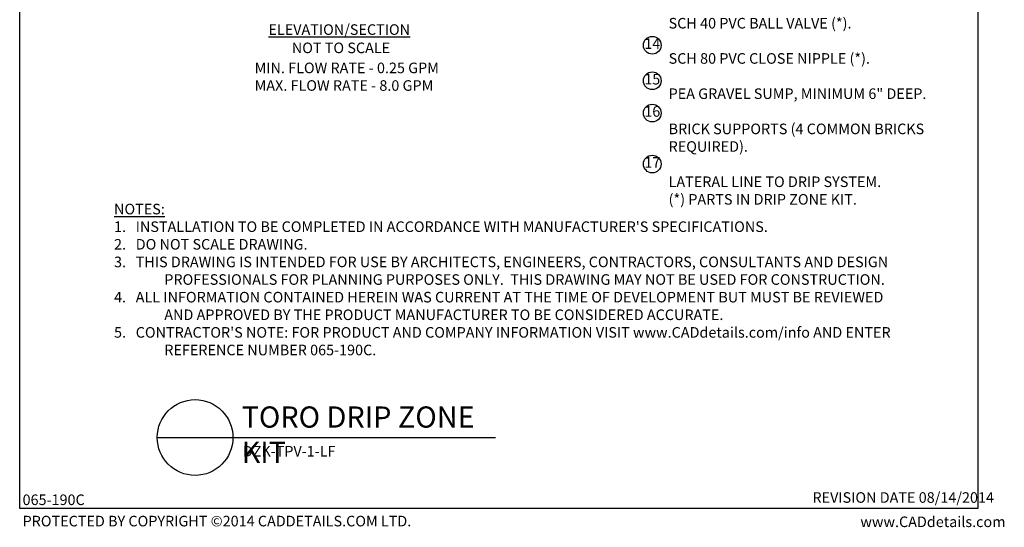
# Model space of a CAD drawing. Extents: x 0 to 222, y -4 to 280.
# Drawn here: x 0 to 222, y -4 to 110 of the extents above; entities that cross this region are included whole.
import ezdxf

# ---------------------------------------------------------------- set-up
doc = ezdxf.new("R2010")
doc.units = 0
doc.header["$LTSCALE"] = 10
doc.header["$MEASUREMENT"] = 0
doc.layers.get('0').update_dxf_attribs({"linetype": 'CONTINUOUS'})
for name, color, linetype in [('065-LOGO$0$CADdetails-7-FRAME', 7, 'CONTINUOUS'), ('065-LOGO$0$CADdetails-7-VERYFINE', 7, 'CONTINUOUS'), ('CADdetails-1-FINE', 1, 'CONTINUOUS'), ('CADdetails-2-FINELIGHT', 2, 'CONTINUOUS'), ('CADdetails-7-VERYFINE', 7, 'CONTINUOUS')]:
    doc.layers.add(name, color=color, linetype=linetype)
doc.styles.add('065-LOGO$0$CADdetails-DIMENSIONS', font='ARIALN.TTF', dxfattribs={"height": 2.38})
doc.styles.add('065-LOGO$0$CADdetails-NOTES', font='ARIALN.TTF', dxfattribs={"height": 2.38})
doc.styles.add('CADdetails-DETAILTITLE', font='ARIALN.TTF', dxfattribs={"height": 4.77})
doc.styles.add('CADdetails-NOTES', font='ARIALN.TTF', dxfattribs={"height": 2.38})

# ---------------------------------------------------------------- blocks, each defined once
blk = doc.blocks.new('065-LOGO')
at = {"layer": '065-LOGO$0$CADdetails-7-VERYFINE'}
for p, q in [((0, 0), (0, 280)), ((216, 280), (216, 0)), ((216, 0), (0, 0))]:
    blk.add_line(p, q, dxfattribs=at)
at = {"layer": '065-LOGO$0$CADdetails-7-FRAME', "style": '065-LOGO$0$CADdetails-NOTES'}
blk.add_text('PROTECTED BY COPYRIGHT ©2014 CADDETAILS.COM LTD.', height=2.38, dxfattribs=at).set_placement((0.65, -3.99))
at = {"layer": '065-LOGO$0$CADdetails-7-VERYFINE', "style": '065-LOGO$0$CADdetails-NOTES'}
for s, p in [('REVISION DATE 08/14/2014', (178.72, 1.32)), ('www.CADdetails.com', (189.52, -4.15))]:
    blk.add_text(s, height=2.38, dxfattribs=at).set_placement(p)
at = {"layer": '065-LOGO$0$CADdetails-7-VERYFINE', "insert": (139.38, 109.56), "char_height": 2.38, "attachment_point": 4, "style": '065-LOGO$0$CADdetails-DIMENSIONS'}
blk.add_mtext('\\A1;', dxfattribs=at)

msp = doc.modelspace()

# ---------------------------------------------------------------- linework, layer by layer
at = {"layer": 'CADdetails-2-FINELIGHT'}
msp.add_line((31.02, 16.02), (107.25, 16.02), dxfattribs=at)
msp.add_circle((39.54, 16.02), 8.53, dxfattribs=at)
at = {"layer": 'CADdetails-7-VERYFINE'}
for centre in [(142.61, 104.36), (142.61, 96.36), (142.61, 89.09), (142.61, 77.61)]:
    msp.add_circle(centre, 2, dxfattribs=at)

# ---------------------------------------------------------------- block references
msp.add_blockref('065-LOGO', (0, 0))

# ---------------------------------------------------------------- texts
at = {"style": 'CADdetails-NOTES'}
msp.add_text('065-190C', height=2.38, dxfattribs=at).set_placement((0.65, 0.81))
at = {"layer": 'CADdetails-1-FINE', "style": 'CADdetails-NOTES'}
msp.add_text('DZK-TPV-1-LF', height=2.38, dxfattribs=at).set_placement((50.3, 11.74))
at = {"layer": 'CADdetails-2-FINELIGHT'}
for s, insert, char_height, width, attachment_point, style in [('{\\LELEVATION/SECTION}', (72.04, 109.08), 2.38, 22.2622, 2, 'CADdetails-NOTES'), ('TORO DRIP ZONE KIT', (50.03, 23.02), 4.77, 63.0252, 1, 'CADdetails-DETAILTITLE')]:
    msp.add_mtext(s, dxfattribs=dict(at, insert=insert, char_height=char_height, width=width, attachment_point=attachment_point, style=style))
at = {"layer": 'CADdetails-7-VERYFINE', "char_height": 2.38, "style": 'CADdetails-NOTES'}
for s, insert, width, attachment_point in [('FINISH GRADE. \\P\\PCONTROL WIRES WITH 36" SERVICE COIL    \\PAND WATER PROOF WIRE CONNECTIONS,              DBY OR EQUAL.\\P\\PRECTANGULAR PLASTIC VALVE BOX.  HEAT BRAND STATION NUMBER ON LID IN 2" HIGH              CHARACTERS. \\P\\PPVC MAINLINE PER SPECIFICATIONS              (LENGTH AS REQUIRED).\\P\\PSCH 40 PVC ELL (SxS).\\P\\PNATIVE SOIL PER SPECIFICATIONS.\\P\\PCONTROL WIRES TO CONTROLLER. \\P\\PPVC MAINLINE FITTING.\\P\\PTORO TPVF100 INLINE VALVE (*).\\P\\PTORO 150 MESH Y-FILTER (*).\\P\\PTORO 25 PSI LOW FLOW PRESSURE \\PREGULATOR (*).\\P\\PSCH 40 PVC MALE ADAPTER.\\P\\PSCH 40 PVC BALL VALVE (*).\\P\\PSCH 80 PVC CLOSE NIPPLE (*).\\P\\PPEA GRAVEL SUMP, MINIMUM 6" DEEP.\\P\\PBRICK SUPPORTS (4 COMMON BRICKS \\PREQUIRED).\\P\\PLATERAL LINE TO DRIP SYSTEM.\\P(*) PARTS IN DRIP ZONE KIT.', (146.29, 233.48), 59.2595, 1), ('NOT TO SCALE', (61.35, 104.96), 30.7218, 1), ('14', (142.61, 104.42), 4.0074, 5), ('MIN. FLOW RATE - 0.25 GPM\\PMAX. FLOW RATE - 8.0 GPM', (52.96, 100.45), 44.763, 1), ('15', (142.61, 96.41), 4.0074, 5), ('16', (142.61, 89.15), 4.0074, 5), ('17', (142.61, 77.67), 4.0074, 5), ("\\pt11.9;{\\LNOTES:} \\P\\ptz;1.   INSTALLATION TO BE COMPLETED IN ACCORDANCE WITH MANUFACTURER'S SPECIFICATIONS. \\P2.   DO NOT SCALE DRAWING.\\P\\pi-4.76,l4.76;3.   THIS DRAWING IS INTENDED FOR USE BY ARCHITECTS, ENGINEERS, CONTRACTORS, CONSULTANTS AND DESIGN PROFESSIONALS FOR PLANNING PURPOSES ONLY.  THIS DRAWING MAY NOT BE USED FOR CONSTRUCTION.\\P4.   ALL INFORMATION CONTAINED HEREIN WAS CURRENT AT THE TIME OF DEVELOPMENT BUT MUST BE REVIEWED AND APPROVED BY THE PRODUCT MANUFACTURER TO BE CONSIDERED ACCURATE.\\P5.   CONTRACTOR'S NOTE: FOR PRODUCT AND COMPANY INFORMATION VISIT www.CADdetails.com/info AND ENTER\\P\\pi4.76,l0;REFERENCE NUMBER 065-190C.", (21.27, 34.54), 177.6527, 7)]:
    msp.add_mtext(s, dxfattribs=dict(at, insert=insert, width=width, attachment_point=attachment_point))

doc.saveas('drawing.dxf')
